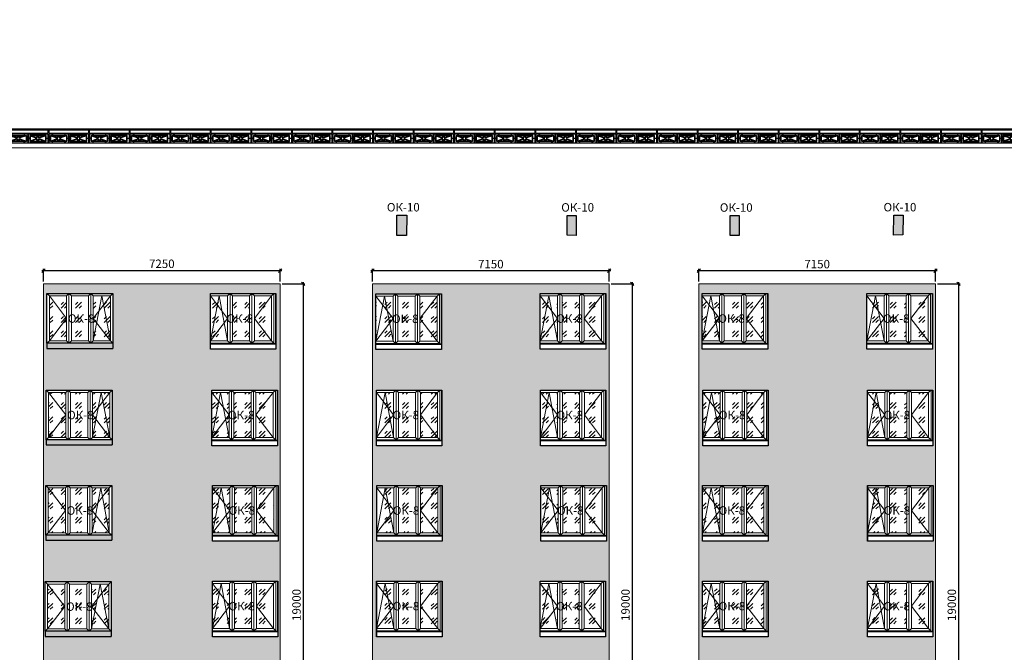
# Model space of a CAD drawing. Units: millimetres. Extents: x 2122 to 374643, y -263809 to 50831.
# Drawn here: x 79754 to 108880, y 32119 to 50831 of the extents above; entities that cross this region are included whole.
import ezdxf

# ---------------------------------------------------------------- set-up
doc = ezdxf.new("R2010")
doc.units = ezdxf.units.MM
doc.layers.add('CS_UNPLOTTED', color=254, linetype='Continuous', plot=False)
for name, color, linetype, lineweight in [('okna_dveri', 191, 'Continuous', 5), ('Контур здания', 184, 'Continuous', 30), ('Металл', 180, 'Continuous', 25), ('Окна двери', 161, 'Continuous', 13), ('Размеры', 7, 'Continuous', 15), ('Текст', 250, 'Continuous', 30), ('Штриховка', 75, 'Continuous', 0)]:
    doc.layers.add(name, color=color, linetype=linetype, lineweight=lineweight)
doc.layers.add('Колер 1 фасада', color=7, linetype='Continuous', lineweight=15, true_color=0x6a93b0)
doc.styles.add('GOST 2.304', font='CS_Gost2304.shx', dxfattribs={"width": 0.8, "oblique": 15})
doc.dimstyles.new('SPDS', dxfattribs={"dimscale": 50, "dimtxt": 2.5, "dimasz": 1, "dimexe": 0.5, "dimexo": 0.625, "dimtad": 1, "dimdec": 0, "dimrnd": 5, "dimtxsty": 'GOST 2.304', "dimblk": 'OBLIQUE', "dimcen": 2.5, "dimdle": 0.5, "dimadec": 0, "dimazin": 2, "dimtfac": 0.75, "dimtdec": 0, "dimtmove": 1, "dimatfit": 3, "dimfxl": 1, "dimtolj": 1, "dimarcsym": 1})
pattern_1 = [(45, (-905, -1400), (424.264, -4e-14), [250, -350]), (45, (-798.93, -1400), (424.264, -4e-14), [100, -500]), (45, (-905, -1293.93), (424.264, -4e-14), [100, -500])]
pattern_2 = [(45, (-1409.07, -1400), (424.264, -4e-14), [250, -350]), (45, (-1303, -1400), (424.264, -4e-14), [100, -500]), (45, (-1409.07, -1293.93), (424.264, -4e-14), [100, -500])]

# ---------------------------------------------------------------- blocks, each defined once
blk = doc.blocks.new('A$C1CF876E0')
at = {"layer": 'Штриховка', "ltscale": 50}
h = blk.add_hatch(dxfattribs=at)
h.set_pattern_fill('GOST_GLASS', color=256, scale=50, style=0)
h.set_pattern_definition(pattern_1)
h.paths.add_polyline_path([(-395, -735), (-395, -70), (-905, -70), (-905, -1400), (-395, -1400)])
h = blk.add_hatch(dxfattribs=at)
h.set_pattern_fill('GOST_GLASS', color=256, scale=50, style=0)
h.set_pattern_definition(pattern_1)
h.paths.add_polyline_path([(255, -70), (-255, -70), (-255, -1400), (255, -1400)])
h.paths.add_polyline_path([(-434, -924), (276, -924), (376, -553), (-334, -553)], flags=9)
h = blk.add_hatch(dxfattribs=at)
h.set_pattern_fill('GOST_GLASS', color=256, scale=50, style=0)
h.set_pattern_definition(pattern_1)
h.paths.add_polyline_path([(905, -70), (395, -70), (395, -1400), (905, -1400)])
at = {"layer": 'Окна двери', "ltscale": 50}
for p, q in [((-975, 0), (-905, -70)), ((-325, 0), (-395, -70)), ((-325, 0), (-325, -1470)), ((-325, 0), (-255, -70)), ((325, 0), (255, -70)), ((325, 0), (325, -1470)), ((325, 0), (395, -70)), ((905, -70), (975, 0)), ((-395, -70), (-395, -1400)), ((-255, -70), (-255, -1400)), ((255, -70), (255, -1400)), ((395, -70), (395, -1400)), ((-975, -1470), (-905, -1400)), ((-395, -1400), (-325, -1470)), ((-255, -1400), (-325, -1470)), ((255, -1400), (325, -1470)), ((395, -1400), (325, -1470)), ((905, -1400), (975, -1470))]:
    blk.add_line(p, q, dxfattribs=at)
blk.add_lwpolyline([(-975, 0), (975, 0), (975, -1470), (-975, -1470)], close=True, dxfattribs=at)
for points in [[(-395, -1400), (-905, -1400), (-905, -70), (-395, -70)], [(-255, -70), (255, -70)], [(395, -70), (905, -70), (905, -1400), (395, -1400)], [(255, -1400), (-255, -1400)]]:
    blk.add_lwpolyline(points, dxfattribs=at)
at = {"layer": 'Штриховка', "ltscale": 50}
for p, q in [((-905, -70), (-395, -735)), ((650, -70), (395, -1400)), ((395, -735), (905, -70)), ((650, -70), (905, -1400)), ((-395, -735), (-905, -1400)), ((395, -735), (905, -1400))]:
    blk.add_line(p, q, dxfattribs=at)
at = {"layer": 'Текст', "ltscale": 50, "insert": (-355, -613), "char_height": 250, "attachment_point": 1, "style": 'GOST 2.304'}
blk.add_mtext_dynamic_manual_height_columns('ОК-8', width=859.84, gutter_width=2500, heights=[0], dxfattribs=at)
blk = doc.blocks.new('A$C0FBE0203')
at = {"layer": 'Штриховка', "ltscale": 50}
h = blk.add_hatch(dxfattribs=at)
h.set_pattern_fill('GOST_GLASS', color=256, scale=50, style=0)
h.set_pattern_definition([(45, (-1936.47, -1397.5), (424.264, -4e-14), [250, -350]), (45, (-1830.4, -1397.5), (424.264, -4e-14), [100, -500]), (45, (-1936.47, -1291.42), (424.264, -4e-14), [100, -500])])
h.paths.add_polyline_path([(-1428, -1400), (-1428, -70), (-1936, -73), (-1936, -1390), (-1936, -1397)])
h = blk.add_hatch(dxfattribs=at)
h.set_pattern_fill('GOST_GLASS', color=256, scale=50, style=0)
h.set_pattern_definition(pattern_2)
h.paths.add_polyline_path([(-778, -70), (-1288, -70), (-1288, -1400), (-778, -1400)])
h.paths.add_polyline_path([(-1409, -924), (-699, -924), (-600, -553), (-1310, -553)], flags=9)
h = blk.add_hatch(dxfattribs=at)
h.set_pattern_fill('GOST_GLASS', color=256, scale=50, style=0)
h.set_pattern_definition(pattern_2)
h.paths.add_polyline_path([(-128, -70), (-638, -70), (-638, -735), (-638, -1400), (-128, -1400)])
at = {"layer": 'Контур здания', "ltscale": 100}
for p in [(-1936, 0, -2340), (0, -1498, 135338)]:
    blk.add_line(p, (0, 0, 135338), dxfattribs=at)
at = {"layer": 'Контур здания', "ltscale": 50}
blk.add_line((-1936, -1648, -2340), (-1936, 0, -2340), dxfattribs=at)
at = {"layer": 'Металл', "ltscale": 100}
blk.add_line((0, -1498, 135216), (-1936, -1498, 135216), dxfattribs=at)
at = {"layer": 'Металл', "ltscale": 100, "elevation": 135216}
blk.add_lwpolyline([(-58, -1470), (0, -1498), (0, -1648), (-1936, -1648)], dxfattribs=at)
at = {"layer": 'Окна двери', "ltscale": 50}
for p, q in [((-1358, 0), (-1428, -70)), ((-1358, 0), (-1358, -1470)), ((-1358, 0), (-1288, -70)), ((-708, 0), (-778, -70)), ((-708, 0), (-708, -1470)), ((-708, 0), (-638, -70)), ((-58, 0), (-128, -70)), ((-1428, -70), (-1428, -1400)), ((-1288, -70), (-1288, -1400)), ((-778, -70), (-778, -1400)), ((-638, -70), (-638, -1400)), ((-1428, -1400), (-1358, -1470)), ((-1288, -1400), (-1358, -1470)), ((-778, -1400), (-708, -1470)), ((-638, -1400), (-708, -1470)), ((-58, -1470), (-128, -1400))]:
    blk.add_line(p, q, dxfattribs=at)
for points in [[(-1936, -1470), (-58, -1470), (-58, 0), (-1936, 0)], [(-1428, -70), (-1938, -70), (-1938, -1400), (-1428, -1400)], [(-778, -70), (-1288, -70)], [(-638, -1400), (-128, -1400), (-128, -70), (-638, -70)], [(-1288, -1400), (-778, -1400)]]:
    blk.add_lwpolyline(points, dxfattribs=at)
at = {"layer": 'Штриховка', "ltscale": 50}
for p, q in [((-1683, -70), (-1938, -1400)), ((-1428, -735), (-1938, -70)), ((-1683, -70), (-1428, -1400)), ((-128, -70), (-638, -735)), ((-1428, -735), (-1938, -1400)), ((-638, -735), (-128, -1400))]:
    blk.add_line(p, q, dxfattribs=at)
at = {"layer": 'Текст', "ltscale": 50, "insert": (-678, -613), "char_height": 250, "attachment_point": 3, "style": 'GOST 2.304'}
blk.add_mtext_dynamic_manual_height_columns('ОК-8', width=859.84, gutter_width=2500, heights=[0], dxfattribs=at)
blk = doc.blocks.new('_Oblique')
at = {"color": 0, "linetype": 'ByBlock', "lineweight": -2}
blk.add_line((-0.5, -0.5), (0.5, 0.5), dxfattribs=at)
blk = doc.blocks.new('*D1427')
at = {"layer": 'DEFPOINTS', "color": 0, "ltscale": 25}
for p in [(87458, 43408), (80458, 43020, 136282), (87458, 43020, 136282)]:
    blk.add_point(p, dxfattribs=at)
at = {"layer": 'Размеры', "color": 0, "lineweight": -2, "ltscale": 25}
for p, q in [((80408, 43408), (87508, 43408)), ((80458, 43082), (80458, 43458)), ((87458, 43082), (87458, 43458))]:
    blk.add_line(p, q, dxfattribs=at)
at = {"layer": 'Размеры', "color": 0, "lineweight": -2, "ltscale": 25, "xscale": 100, "yscale": 100, "zscale": 100, "rotation": 180}
blk.add_blockref('_Oblique', (80458, 43408), dxfattribs=at)
at = {"layer": 'Размеры', "color": 0, "lineweight": -2, "ltscale": 25, "xscale": 100, "yscale": 100, "zscale": 100}
blk.add_blockref('_Oblique', (87458, 43408), dxfattribs=at)
at = {"layer": 'Размеры', "color": 0, "ltscale": 25, "insert": (83958, 43611), "char_height": 250, "attachment_point": 5, "style": 'GOST 2.304'}
blk.add_mtext('\\A1;7250', dxfattribs=at)
blk = doc.blocks.new('*D1428')
at = {"layer": 'DEFPOINTS', "color": 0, "ltscale": 100}
for p in [(87458, 43020, 136282), (87458, 24020, 136282), (88137, 24020)]:
    blk.add_point(p, dxfattribs=at)
at = {"layer": 'Размеры', "color": 0, "lineweight": -2, "ltscale": 100}
for p, q in [((87521, 43020), (88187, 43020)), ((88137, 43070), (88137, 23970)), ((87521, 24020), (88187, 24020))]:
    blk.add_line(p, q, dxfattribs=at)
at = {"layer": 'Размеры', "color": 0, "lineweight": -2, "ltscale": 100, "xscale": 100, "yscale": 100, "zscale": 100}
for p, rotation in [((88137, 43020), 90), ((88137, 24020), 270)]:
    blk.add_blockref('_Oblique', p, dxfattribs=dict(at, rotation=rotation))
at = {"layer": 'Размеры', "color": 0, "ltscale": 100, "insert": (87942, 33520), "char_height": 250, "attachment_point": 5, "rotation": 90, "style": 'GOST 2.304'}
blk.add_mtext('\\A1;19000', dxfattribs=at)
blk = doc.blocks.new('*D1429')
at = {"layer": 'DEFPOINTS', "color": 0, "ltscale": 25}
for p in [(97190, 43408), (90190, 43020, 136282), (97190, 43020, 136282)]:
    blk.add_point(p, dxfattribs=at)
at = {"layer": 'Размеры', "color": 0, "lineweight": -2, "ltscale": 25}
for p, q in [((90140, 43408), (97240, 43408)), ((90190, 43082), (90190, 43458)), ((97190, 43082), (97190, 43458))]:
    blk.add_line(p, q, dxfattribs=at)
at = {"layer": 'Размеры', "color": 0, "lineweight": -2, "ltscale": 25, "xscale": 100, "yscale": 100, "zscale": 100, "rotation": 180}
blk.add_blockref('_Oblique', (90190, 43408), dxfattribs=at)
at = {"layer": 'Размеры', "color": 0, "lineweight": -2, "ltscale": 25, "xscale": 100, "yscale": 100, "zscale": 100}
blk.add_blockref('_Oblique', (97190, 43408), dxfattribs=at)
at = {"layer": 'Размеры', "color": 0, "ltscale": 25, "insert": (93690, 43601), "char_height": 250, "attachment_point": 5, "style": 'GOST 2.304'}
blk.add_mtext('\\A1;7150', dxfattribs=at)
blk = doc.blocks.new('*D1430')
at = {"layer": 'DEFPOINTS', "color": 0, "ltscale": 100}
for p in [(97190, 43020, 136282), (97190, 24020, 136282), (97869, 24020)]:
    blk.add_point(p, dxfattribs=at)
at = {"layer": 'Размеры', "color": 0, "lineweight": -2, "ltscale": 100}
for p, q in [((97253, 43020), (97919, 43020)), ((97869, 43070), (97869, 23970)), ((97253, 24020), (97919, 24020))]:
    blk.add_line(p, q, dxfattribs=at)
at = {"layer": 'Размеры', "color": 0, "lineweight": -2, "ltscale": 100, "xscale": 100, "yscale": 100, "zscale": 100}
for p, rotation in [((97869, 43020), 90), ((97869, 24020), 270)]:
    blk.add_blockref('_Oblique', p, dxfattribs=dict(at, rotation=rotation))
at = {"layer": 'Размеры', "color": 0, "ltscale": 100, "insert": (97674, 33520), "char_height": 250, "attachment_point": 5, "rotation": 90, "style": 'GOST 2.304'}
blk.add_mtext('\\A1;19000', dxfattribs=at)
blk = doc.blocks.new('*D1431')
at = {"layer": 'DEFPOINTS', "color": 0, "ltscale": 25}
for p in [(106844, 43408), (99844, 43020, 136282), (106844, 43020, 136282)]:
    blk.add_point(p, dxfattribs=at)
at = {"layer": 'Размеры', "color": 0, "lineweight": -2, "ltscale": 25}
for p, q in [((99794, 43408), (106894, 43408)), ((99844, 43082), (99844, 43458)), ((106844, 43082), (106844, 43458))]:
    blk.add_line(p, q, dxfattribs=at)
at = {"layer": 'Размеры', "color": 0, "lineweight": -2, "ltscale": 25, "xscale": 100, "yscale": 100, "zscale": 100, "rotation": 180}
blk.add_blockref('_Oblique', (99844, 43408), dxfattribs=at)
at = {"layer": 'Размеры', "color": 0, "lineweight": -2, "ltscale": 25, "xscale": 100, "yscale": 100, "zscale": 100}
blk.add_blockref('_Oblique', (106844, 43408), dxfattribs=at)
at = {"layer": 'Размеры', "color": 0, "ltscale": 25, "insert": (103344, 43601), "char_height": 250, "attachment_point": 5, "style": 'GOST 2.304'}
blk.add_mtext('\\A1;7150', dxfattribs=at)
blk = doc.blocks.new('*D1432')
at = {"layer": 'DEFPOINTS', "color": 0, "ltscale": 100}
for p in [(106844, 43020, 136282), (106844, 24020, 136282), (107522, 24020)]:
    blk.add_point(p, dxfattribs=at)
at = {"layer": 'Размеры', "color": 0, "lineweight": -2, "ltscale": 100}
for p, q in [((106906, 43020), (107572, 43020)), ((107522, 43070), (107522, 23970)), ((106906, 24020), (107572, 24020))]:
    blk.add_line(p, q, dxfattribs=at)
at = {"layer": 'Размеры', "color": 0, "lineweight": -2, "ltscale": 100, "xscale": 100, "yscale": 100, "zscale": 100}
for p, rotation in [((107522, 43020), 90), ((107522, 24020), 270)]:
    blk.add_blockref('_Oblique', p, dxfattribs=dict(at, rotation=rotation))
at = {"layer": 'Размеры', "color": 0, "ltscale": 100, "insert": (107327, 33520), "char_height": 250, "attachment_point": 5, "rotation": 90, "style": 'GOST 2.304'}
blk.add_mtext('\\A1;19000', dxfattribs=at)
blk = doc.blocks.new('A$C25910EC4')
for p, q in [((-1115, -57), (-936, -121)), ((-936, -149), (-1115, -213)), ((-1091, -55), (-932, -112)), ((-932, -158), (-1091, -215)), ((-674, -55), (-833, -112)), ((-833, -158), (-674, -215)), ((-650, -57), (-829, -121)), ((-829, -149), (-650, -213)), ((-595, 0), (-595, -270)), ((-585, 0), (-585, -270)), ((-530, -57), (-351, -121)), ((-351, -149), (-530, -213)), ((-506, -55), (-347, -112)), ((-347, -158), (-506, -215)), ((-89, -55), (-248, -112)), ((-248, -158), (-89, -215)), ((-65, -57), (-244, -121)), ((-244, -149), (-65, -213))]:
    blk.add_line(p, q)
for points in [[(-1125, -129), (-1180, -129), (-1180, -140), (-1125, -140)], [(-1125, -45), (-640, -45), (-640, -225), (-1125, -225)], [(-1115, -55), (-650, -55), (-650, -215), (-1115, -215)], [(-1065, 0), (-1065, -45), (-1075, -45), (-1075, 0)], [(-1065, -270), (-1065, -225), (-1075, -225), (-1075, -270)], [(-700, 0), (-700, -45), (-690, -45), (-690, 0)], [(-700, -270), (-700, -225), (-690, -225), (-690, -270)], [(-640, -129), (-595, -129), (-595, -140), (-640, -140)], [(-540, -129), (-585, -129), (-585, -140), (-540, -140)], [(-55, -45), (-540, -45), (-540, -225), (-55, -225)], [(-65, -55), (-530, -55), (-530, -215), (-65, -215)], [(-480, 0), (-480, -45), (-490, -45), (-490, 0)], [(-480, -270), (-480, -225), (-490, -225), (-490, -270)], [(-115, 0), (-115, -45), (-105, -45), (-105, 0)], [(-115, -270), (-115, -225), (-105, -225), (-105, -270)], [(-55, -129), (0, -130), (0, -140), (-55, -140)]]:
    blk.add_lwpolyline(points, close=True)
for centre, radius in [((-882, -135), 55), ((-882, -135), 45), ((-297, -135), 55), ((-297, -135), 45)]:
    blk.add_circle(centre, radius)

msp = doc.modelspace()

# ---------------------------------------------------------------- hatches: boundary and pattern name
at = {"layer": 'Колер 1 фасада', "ltscale": 50}
h = msp.add_hatch(dxfattribs=at)
h.set_pattern_fill('DOTS', color=256, scale=50, style=0)
h.set_pattern_definition([(0, (80458.22, 24019.84), (39.6875, 79.375), [0, -79.375])])
h.paths.add_polyline_path([(87458.2, 43019.8), (80458.2, 43019.8), (80458.2, 24019.8), (87458.2, 24019.8)])
h.paths.add_polyline_path([(85456.1, 34221.6), (87392.5, 34221.6), (87392.5, 32573.3), (85456.1, 32573.3)], flags=16)
h.paths.add_polyline_path([(82456.9, 32739.1), (80506.9, 32739.1), (80506.9, 34209.1), (82456.9, 34209.1)], flags=16)
h.paths.add_polyline_path([(85478.5, 31372.8), (87415, 31372.8), (87415, 29724.5), (85478.5, 29724.5)], flags=16)
h.paths.add_polyline_path([(85459.3, 35403.1), (85459.3, 37051.4), (87395.8, 37051.4), (87395.8, 35403.1)], flags=16)
h.paths.add_polyline_path([(82455.6, 31372.8), (82455.6, 29902.8), (80505.6, 29902.8), (80505.6, 31372.8)], flags=16)
h.paths.add_polyline_path([(82475.1, 35581.4), (80525.1, 35581.4), (80525.1, 37051.4), (82475.1, 37051.4)], flags=16)
h.paths.add_polyline_path([(85477.1, 28587.3), (87413.6, 28587.3), (87413.6, 26939.1), (85477.1, 26939.1)], flags=16)
h.paths.add_polyline_path([(82446.2, 28587.3), (82446.2, 27117.3), (80496.2, 27117.3), (80496.2, 28587.3)], flags=16)
h.paths.add_polyline_path([(85439.8, 38226.5), (85439.8, 39874.8), (87376.2, 39874.8), (87376.2, 38226.5)], flags=16)
h.paths.add_polyline_path([(82488, 38404.8), (80538, 38404.8), (80538, 39874.8), (82488, 39874.8)], flags=16)
h.paths.add_polyline_path([(85472.5, 25782.6), (87409, 25782.6), (87409, 24134.4), (85472.5, 24134.4)], flags=16)
h.paths.add_polyline_path([(82442.6, 25804.2), (82442.6, 24334.2), (80492.6, 24334.2), (80492.6, 25804.2)], flags=16)
h.paths.add_polyline_path([(85397.1, 41081.6), (85397.1, 42729.8), (87333.6, 42729.8), (87333.6, 41081.6)], flags=16)
h.paths.add_polyline_path([(82511.6, 41259.8), (80561.6, 41259.8), (80561.6, 42729.8), (82511.6, 42729.8)], flags=16)
h = msp.add_hatch(dxfattribs=at)
h.set_pattern_fill('DOTS', color=256, scale=50, style=0)
h.set_pattern_definition([(0, (90190.21, 24019.84), (39.6875, 79.375), [0, -79.375])])
h.paths.add_polyline_path([(97190.2, 43019.8), (90190.2, 43019.8), (90190.2, 24019.8), (97190.2, 24019.8)])
h.paths.add_polyline_path([(95174.2, 37051.4), (97110.7, 37051.4), (97110.7, 35403.1), (95174.2, 35403.1)], flags=16)
h.paths.add_polyline_path([(92252.3, 37051.4), (92252.3, 35403.1), (90315.9, 35403.1), (90315.9, 37051.4)], flags=16)
h.paths.add_polyline_path([(95158.5, 38226.5), (95158.5, 39874.8), (97094.9, 39874.8), (97094.9, 38226.5)], flags=16)
h.paths.add_polyline_path([(92243.8, 38226.5), (90307.3, 38226.5), (90307.3, 39874.8), (92243.8, 39874.8)], flags=16)
h.paths.add_polyline_path([(95149.9, 34221.6), (97086.3, 34221.6), (97086.3, 32573.3), (95149.9, 32573.3)], flags=16)
h.paths.add_polyline_path([(92250.2, 34221.6), (92250.2, 32573.3), (90313.7, 32573.3), (90313.7, 34221.6)], flags=16)
h.paths.add_polyline_path([(95154.1, 41081.6), (95154.1, 42729.8), (97090.6, 42729.8), (97090.6, 41081.6)], flags=16)
h.paths.add_polyline_path([(92229.4, 41075.2), (90292.9, 41075.2), (90292.9, 42723.5), (92229.4, 42723.5)], flags=16)
h.paths.add_polyline_path([(95149, 31372.8), (97085.5, 31372.8), (97085.5, 29724.5), (95149, 29724.5)], flags=16)
h.paths.add_polyline_path([(92234.4, 31372.8), (92234.4, 29724.5), (90298, 29724.5), (90298, 31372.8)], flags=16)
h.paths.add_polyline_path([(95187.8, 28587.3), (97124.3, 28587.3), (97124.3, 26939.1), (95187.8, 26939.1)], flags=16)
h.paths.add_polyline_path([(92247.3, 28585.9), (92247.3, 26937.6), (90310.8, 26937.6), (90310.8, 28585.9)], flags=16)
h.paths.add_polyline_path([(95165.8, 25790), (97102.3, 25790), (97102.3, 24141.8), (95165.8, 24141.8)], flags=16)
h.paths.add_polyline_path([(92237.9, 25784.7), (92237.9, 24136.4), (90301.4, 24136.4), (90301.4, 25784.7)], flags=16)
h = msp.add_hatch(dxfattribs=at)
h.set_pattern_fill('DOTS', color=256, scale=50, style=0)
h.set_pattern_definition([(0, (99843.596, 24019.84), (39.6875, 79.375), [0, -79.375])])
h.paths.add_polyline_path([(106843.6, 43019.8), (99843.6, 43019.8), (99843.6, 24019.8), (106843.6, 24019.8)])
h.paths.add_polyline_path([(101892.8, 32573.3), (99956.3, 32573.3), (99956.3, 34221.6), (101892.8, 34221.6)], flags=16)
h.paths.add_polyline_path([(104832, 34221.6), (106768.4, 34221.6), (106768.4, 32573.3), (104832, 32573.3)], flags=16)
h.paths.add_polyline_path([(101890.9, 35403.1), (99954.4, 35403.1), (99954.4, 37051.4), (101890.9, 37051.4)], flags=16)
h.paths.add_polyline_path([(104837.9, 35403.1), (104837.9, 37051.4), (106774.4, 37051.4), (106774.4, 35403.1)], flags=16)
h.paths.add_polyline_path([(101918.9, 31372.8), (101918.9, 29724.5), (99982.4, 29724.5), (99982.4, 31372.8)], flags=16)
h.paths.add_polyline_path([(104819.1, 31372.8), (106755.6, 31372.8), (106755.6, 29724.5), (104819.1, 29724.5)], flags=16)
h.paths.add_polyline_path([(101899.1, 38226.5), (99962.7, 38226.5), (99962.7, 39874.8), (101899.1, 39874.8)], flags=16)
h.paths.add_polyline_path([(104833.9, 38226.5), (104833.9, 39874.8), (106770.3, 39874.8), (106770.3, 38226.5)], flags=16)
h.paths.add_polyline_path([(101920.2, 28587.3), (101920.2, 26939.1), (99983.7, 26939.1), (99983.7, 28587.3)], flags=16)
h.paths.add_polyline_path([(104830.3, 28586.8), (106766.8, 28586.8), (106766.8, 26938.5), (104830.3, 26938.5)], flags=16)
h.paths.add_polyline_path([(101882.8, 41081.6), (99946.3, 41081.6), (99946.3, 42729.8), (101882.8, 42729.8)], flags=16)
h.paths.add_polyline_path([(104817.7, 41081.6), (104817.7, 42729.8), (106754.2, 42729.8), (106754.2, 41081.6)], flags=16)
h.paths.add_polyline_path([(101913.6, 25781.1), (101913.6, 24132.9), (99977.1, 24132.9), (99977.1, 25781.1)], flags=16)
h.paths.add_polyline_path([(104830.3, 25776.9), (106772.6, 25776.9), (106766.8, 24128.7), (104830.3, 24128.7)], flags=16)
at = {"layer": 'Штриховка', "ltscale": 25}
for points in [[(91203.2, 45044.4), (90912, 45046.6), (90912.2, 44451.9), (91194.2, 44451.7)], [(96215.5, 45040.9), (95951.4, 45040.4), (95951.9, 44453.9), (96218.1, 44447.6)], [(101040.4, 45038.2), (100771.5, 45036.7), (100770.7, 44448.6), (101039.5, 44448.2)], [(105887, 45046.1), (105610.8, 45048.9), (105604.8, 44460.5), (105881, 44463.7)]]:
    msp.add_hatch(color=256, dxfattribs=at).paths.add_polyline_path(points)

# ---------------------------------------------------------------- linework, layer by layer
at = {"layer": 'CS_UNPLOTTED', "ltscale": 50}
for points, elevation in [([(80561.6, 42729.8), (82511.6, 42729.8), (82511.6, 41259.8), (80561.6, 41259.8)], 142883.5), ([(85397.1, 42729.8), (87333.6, 42729.8), (87333.6, 41081.6), (85397.1, 41081.6)], 144578.5), ([(90292.9, 42723.5), (92229.4, 42723.5), (92229.4, 41075.2), (90292.9, 41075.2)], 143297.6), ([(95154.1, 42729.8), (97090.6, 42729.8), (97090.6, 41081.6), (95154.1, 41081.6)], 142002.3), ([(99946.3, 42729.8), (101882.8, 42729.8), (101882.8, 41081.6), (99946.3, 41081.6)], 140713.7), ([(104817.7, 42729.8), (106754.2, 42729.8), (106754.2, 41081.6), (104817.7, 41081.6)], 139412.3), ([(80538, 39874.8), (82488, 39874.8), (82488, 38404.8), (80538, 38404.8)], 145228.6), ([(85439.8, 39874.8), (87376.2, 39874.8), (87376.2, 38226.5), (85439.8, 38226.5)], 144607.7), ([(90307.3, 39874.8), (92243.8, 39874.8), (92243.8, 38226.5), (90307.3, 38226.5)], 143308), ([(95158.5, 39874.8), (97094.9, 39874.8), (97094.9, 38226.5), (95158.5, 38226.5)], 142023.2), ([(99962.7, 39874.8), (101899.1, 39874.8), (101899.1, 38226.5), (99962.7, 38226.5)], 140744.1), ([(104833.9, 39874.8), (106770.3, 39874.8), (106770.3, 38226.5), (104833.9, 38226.5)], 139441.5), ([(80525.1, 37051.4), (82475.1, 37051.4), (82475.1, 35581.4), (80525.1, 35581.4)], 145249.2), ([(85459.3, 37051.4), (87395.8, 37051.4), (87395.8, 35403.1), (85459.3, 35403.1)], 144655.5), ([(90315.9, 37051.4), (92252.3, 37051.4), (92252.3, 35403.1), (90315.9, 35403.1)], 143331), ([(95174.2, 37051.4), (97110.7, 37051.4), (97110.7, 35403.1), (95174.2, 35403.1)], 145250.7), ([(99954.4, 37051.4), (101890.9, 37051.4), (101890.9, 35403.1), (99954.4, 35403.1)], 140742.2), ([(104837.9, 37051.4), (106774.4, 37051.4), (106774.4, 35403.1), (104837.9, 35403.1)], 139440.5), ([(80506.9, 34209.1), (82456.9, 34209.1), (82456.9, 32739.1), (80506.9, 32739.1)], 145240.4), ([(85456.1, 34221.6), (87392.5, 34221.6), (87392.5, 32573.3), (85456.1, 32573.3)], 144629.9), ([(90313.7, 34221.6), (92250.2, 34221.6), (92250.2, 32573.3), (90313.7, 32573.3)], 143325.9), ([(95149.9, 34221.6), (97086.3, 34221.6), (97086.3, 32573.3), (95149.9, 32573.3)], 142032.4), ([(99956.3, 34221.6), (101892.8, 34221.6), (101892.8, 32573.3), (99956.3, 32573.3)], 140743.8), ([(104832, 34221.6), (106768.4, 34221.6), (106768.4, 32573.3), (104832, 32573.3)], 139449)]:
    msp.add_lwpolyline(points, close=True, dxfattribs=dict(at, elevation=elevation))
at = {"layer": 'Колер 1 фасада', "ltscale": 100}
for points, elevation in [([(80458.2, 43019.8), (87458.2, 43019.8), (87458.2, 24019.8), (80458.2, 24019.8)], 137028.7), ([(90190.2, 43019.8), (97190.2, 43019.8), (97190.2, 24019.8), (90190.2, 24019.8)], 136282.2), ([(99843.6, 43019.8), (106843.6, 43019.8), (106843.6, 24019.8), (99843.6, 24019.8)], 136282.2)]:
    msp.add_lwpolyline(points, close=True, dxfattribs=dict(at, elevation=elevation))
at = {"layer": 'Контур здания', "ltscale": 100}
for points, elevation in [([(90912, 45046.6), (91203.2, 45044.4), (91194.2, 44451.7), (90912.2, 44451.9), (90912, 45046.6)], 143344.8), ([(95951.4, 45040.4), (96215.5, 45040.9), (96218.1, 44447.6), (95951.9, 44453.9), (95951.4, 45040.4)], 142004.9), ([(100771.5, 45036.7), (101040.4, 45038.2), (101039.5, 44448.2), (100770.7, 44448.6), (100771.5, 45036.7)], 140727.1), ([(105610.8, 45048.9), (105887, 45046.1), (105881, 44463.7), (105604.8, 44460.5), (105610.8, 45048.9)], 139431.3)]:
    msp.add_lwpolyline(points, dxfattribs=dict(at, elevation=elevation))
at = {"layer": 'Контур здания', "ltscale": 50}
for points, elevation in [([(80561.6, 41259.8), (80561.6, 42729.8), (82511.6, 42729.8), (82511.6, 41259.8)], 142883.5), ([(80538, 38404.8), (80538, 39874.8), (82488, 39874.8), (82488, 38404.8)], 145228.6), ([(80525.1, 35581.4), (80525.1, 37051.4), (82475.1, 37051.4), (82475.1, 35581.4)], 145249.2), ([(80506.9, 32739.1), (80506.9, 34209.1), (82456.9, 34209.1), (82456.9, 32739.1)], 145240.4)]:
    msp.add_lwpolyline(points, dxfattribs=dict(at, elevation=elevation))
at = {"layer": 'Металл', "ltscale": 1e-05}
for p, q in [((119011.1, 47591.3, 144853.7), (78191.1, 47591.3, 144853.7)), ((79411.1, 47571.3, 144853.7), (80591.1, 47571.3, 144853.7)), ((80591.1, 47571.3, 144853.7), (80591.1, 47473.7, 144853.7)), ((80611.1, 47571.3, 144853.7), (80611.1, 47473.7, 144853.7)), ((80611.1, 47571.3, 144853.7), (81791.1, 47571.3, 144853.7)), ((81791.1, 47571.3, 144853.7), (81791.1, 47473.7, 144853.7)), ((81811.1, 47571.3, 144853.7), (81811.1, 47473.7, 144853.7)), ((81811.1, 47571.3, 144853.7), (82991.1, 47571.3, 144853.7)), ((82991.1, 47571.3, 144853.7), (82991.1, 47473.7, 144853.7)), ((83011.1, 47571.3, 144853.7), (83011.1, 47473.7, 144853.7)), ((83011.1, 47571.3, 144853.7), (84191.1, 47571.3, 144853.7)), ((84191.1, 47571.3, 144853.7), (84191.1, 47473.7, 144853.7)), ((84211.1, 47571.3, 144853.7), (84211.1, 47473.7, 144853.7)), ((84211.1, 47571.3, 144853.7), (85391.1, 47571.3, 144853.7)), ((85391.1, 47571.3, 144853.7), (85391.1, 47473.7, 144853.7)), ((85411.1, 47571.3, 144853.7), (85411.1, 47473.7, 144853.7)), ((85411.1, 47571.3, 144853.7), (86591.1, 47571.3, 144853.7)), ((86591.1, 47571.3, 144853.7), (86591.1, 47473.7, 144853.7)), ((86611.1, 47571.3, 144853.7), (86611.1, 47473.7, 144853.7)), ((86611.1, 47571.3, 144853.7), (87791.1, 47571.3, 144853.7)), ((87791.1, 47571.3, 144853.7), (87791.1, 47473.7, 144853.7)), ((87811.1, 47571.3, 144853.7), (87811.1, 47473.7, 144853.7)), ((87811.1, 47571.3, 144853.7), (88991.1, 47571.3, 144853.7)), ((88991.1, 47571.3, 144853.7), (88991.1, 47473.7, 144853.7)), ((89011.1, 47571.3, 144853.7), (89011.1, 47473.7, 144853.7)), ((89011.1, 47571.3, 144853.7), (90191.1, 47571.3, 144853.7)), ((90191.1, 47571.3, 144853.7), (90191.1, 47473.7, 144853.7)), ((90211.1, 47571.3, 144853.7), (90211.1, 47473.7, 144853.7)), ((90211.1, 47571.3, 144853.7), (91391.1, 47571.3, 144853.7)), ((91391.1, 47571.3, 144853.7), (91391.1, 47473.7, 144853.7)), ((91411.1, 47571.3, 144853.7), (91411.1, 47473.7, 144853.7)), ((91411.1, 47571.3, 144853.7), (92591.1, 47571.3, 144853.7)), ((92591.1, 47571.3, 144853.7), (92591.1, 47473.7, 144853.7)), ((92611.1, 47571.3, 144853.7), (92611.1, 47473.7, 144853.7)), ((92611.1, 47571.3, 144853.7), (93791.1, 47571.2, 144853.7)), ((93791.1, 47571.2, 144853.7), (93791.1, 47473.7, 144853.7)), ((93811.1, 47571.3, 144853.7), (93811.1, 47473.7, 144853.7)), ((93811.1, 47571.3, 144853.7), (94991.1, 47571.2, 144853.7)), ((94991.1, 47571.2, 144853.7), (94991.1, 47473.7, 144853.7)), ((95011.1, 47571.3, 144853.7), (95011.1, 47473.7, 144853.7)), ((95011.1, 47571.3, 144853.7), (96191.1, 47571.2, 144853.7)), ((96191.1, 47571.2, 144853.7), (96191.1, 47473.7, 144853.7)), ((96211.1, 47571.2, 144853.7), (96211.1, 47473.7, 144853.7)), ((96211.1, 47571.2, 144853.7), (97391.1, 47571.2, 144853.7)), ((97391.1, 47571.2, 144853.7), (97391.1, 47473.7, 144853.7)), ((97411.1, 47571.2, 144853.7), (97411.1, 47473.7, 144853.7)), ((97411.1, 47571.2, 144853.7), (98591.1, 47571.2, 144853.7)), ((98591.1, 47571.2, 144853.7), (98591.1, 47473.7, 144853.7)), ((98611.1, 47571.2, 144853.7), (98611.1, 47473.7, 144853.7)), ((98611.1, 47571.2, 144853.7), (99791.1, 47571.2, 144853.7)), ((99791.1, 47571.2, 144853.7), (99791.1, 47473.7, 144853.7)), ((99811.1, 47571.2, 144853.7), (99811.1, 47473.7, 144853.7)), ((99811.1, 47571.2, 144853.7), (100991.1, 47571.2, 144853.7)), ((100991.1, 47571.2, 144853.7), (100991.1, 47473.7, 144853.7)), ((101011.1, 47571.2, 144853.7), (101011.1, 47473.7, 144853.7)), ((101011.1, 47571.2, 144853.7), (102191.1, 47571.2, 144853.7)), ((102191.1, 47571.2, 144853.7), (102191.1, 47473.7, 144853.7)), ((102211.1, 47571.2, 144853.7), (102211.1, 47473.7, 144853.7)), ((102211.1, 47571.2, 144853.7), (103391.1, 47571.2, 144853.7)), ((103391.1, 47571.2, 144853.7), (103391.1, 47473.7, 144853.7)), ((103411.1, 47571.2, 144853.7), (103411.1, 47473.7, 144853.7)), ((103411.1, 47571.2, 144853.7), (104591.1, 47571.2, 144853.7)), ((104591.1, 47571.2, 144853.7), (104591.1, 47473.7, 144853.7)), ((104611.1, 47571.2, 144853.7), (104611.1, 47473.7, 144853.7)), ((104611.1, 47571.2, 144853.7), (105791.1, 47571.2, 144853.7)), ((105791.1, 47571.2, 144853.7), (105791.1, 47473.7, 144853.7)), ((105811.1, 47571.2, 144853.7), (105811.1, 47473.7, 144853.7)), ((105811.1, 47571.2, 144853.7), (106991.1, 47571.2, 144853.7)), ((106991.1, 47571.2, 144853.7), (106991.1, 47473.7, 144853.7)), ((107011.1, 47571.2, 144853.7), (107011.1, 47473.7, 144853.7)), ((107011.1, 47571.2, 144853.7), (108191.1, 47571.2, 144853.7)), ((108191.1, 47571.2, 144853.7), (108191.1, 47473.7, 144853.7)), ((108211.1, 47571.2, 144853.7), (108211.1, 47473.7, 144853.7)), ((108211.1, 47571.2, 144853.7), (109391.1, 47571.2, 144853.7)), ((79411.1, 47473.7, 144853.7), (80591.1, 47473.7, 144853.7)), ((79411.1, 47453.7, 144853.7), (80591.1, 47453.7, 144853.7)), ((80591.1, 47453.7, 144853.7), (80591.1, 47183.7, 144853.7)), ((80611.1, 47473.7, 144853.7), (81791.1, 47473.7, 144853.7)), ((80611.1, 47453.7, 144853.7), (81791.1, 47453.7, 144853.7)), ((80611.1, 47453.7, 144853.7), (80611.1, 47183.7, 144853.7)), ((81791.1, 47453.7, 144853.7), (81791.1, 47183.7, 144853.7)), ((81811.1, 47473.7, 144853.7), (82991.1, 47473.7, 144853.7)), ((81811.1, 47453.7, 144853.7), (82991.1, 47453.7, 144853.7)), ((81811.1, 47453.7, 144853.7), (81811.1, 47183.7, 144853.7)), ((82991.1, 47453.7, 144853.7), (82991.1, 47183.7, 144853.7)), ((83011.1, 47473.7, 144853.7), (84191.1, 47473.7, 144853.7)), ((83011.1, 47453.7, 144853.7), (84191.1, 47453.7, 144853.7)), ((83011.1, 47453.7, 144853.7), (83011.1, 47183.7, 144853.7)), ((84191.1, 47453.7, 144853.7), (84191.1, 47183.7, 144853.7)), ((84211.1, 47473.7, 144853.7), (85391.1, 47473.7, 144853.7)), ((84211.1, 47453.7, 144853.7), (85391.1, 47453.7, 144853.7)), ((84211.1, 47453.7, 144853.7), (84211.1, 47183.7, 144853.7)), ((85391.1, 47453.7, 144853.7), (85391.1, 47183.7, 144853.7)), ((85411.1, 47473.7, 144853.7), (86591.1, 47473.7, 144853.7)), ((85411.1, 47453.7, 144853.7), (86591.1, 47453.7, 144853.7)), ((85411.1, 47453.7, 144853.7), (85411.1, 47183.7, 144853.7)), ((86591.1, 47453.7, 144853.7), (86591.1, 47183.7, 144853.7)), ((86611.1, 47473.7, 144853.7), (87791.1, 47473.7, 144853.7)), ((86611.1, 47453.7, 144853.7), (87791.1, 47453.7, 144853.7)), ((86611.1, 47453.7, 144853.7), (86611.1, 47183.7, 144853.7)), ((87791.1, 47453.7, 144853.7), (87791.1, 47183.7, 144853.7)), ((87811.1, 47473.7, 144853.7), (88991.1, 47473.7, 144853.7)), ((87811.1, 47453.7, 144853.7), (88991.1, 47453.7, 144853.7)), ((87811.1, 47453.7, 144853.7), (87811.1, 47183.7, 144853.7)), ((88991.1, 47453.7, 144853.7), (88991.1, 47183.7, 144853.7)), ((89011.1, 47473.7, 144853.7), (90191.1, 47473.7, 144853.7)), ((89011.1, 47453.7, 144853.7), (90191.1, 47453.7, 144853.7)), ((89011.1, 47453.7, 144853.7), (89011.1, 47183.7, 144853.7)), ((90191.1, 47453.7, 144853.7), (90191.1, 47183.7, 144853.7)), ((90211.1, 47473.7, 144853.7), (91391.1, 47473.7, 144853.7)), ((90211.1, 47453.7, 144853.7), (91391.1, 47453.7, 144853.7)), ((90211.1, 47453.7, 144853.7), (90211.1, 47183.7, 144853.7)), ((91391.1, 47453.7, 144853.7), (91391.1, 47183.7, 144853.7)), ((91411.1, 47473.7, 144853.7), (92591.1, 47473.7, 144853.7)), ((91411.1, 47453.7, 144853.7), (92591.1, 47453.7, 144853.7)), ((91411.1, 47453.7, 144853.7), (91411.1, 47183.7, 144853.7)), ((92591.1, 47453.7, 144853.7), (92591.1, 47183.7, 144853.7)), ((92611.1, 47473.7, 144853.7), (93791.1, 47473.7, 144853.7)), ((92611.1, 47453.7, 144853.7), (93791.1, 47453.7, 144853.7)), ((92611.1, 47453.7, 144853.7), (92611.1, 47183.7, 144853.7)), ((93791.1, 47453.7, 144853.7), (93791.1, 47183.7, 144853.7)), ((93811.1, 47473.7, 144853.7), (94991.1, 47473.7, 144853.7)), ((93811.1, 47453.7, 144853.7), (94991.1, 47453.7, 144853.7)), ((93811.1, 47453.7, 144853.7), (93811.1, 47183.7, 144853.7)), ((94991.1, 47453.7, 144853.7), (94991.1, 47183.7, 144853.7)), ((95011.1, 47473.7, 144853.7), (96191.1, 47473.7, 144853.7)), ((95011.1, 47453.7, 144853.7), (96191.1, 47453.7, 144853.7)), ((95011.1, 47453.7, 144853.7), (95011.1, 47183.7, 144853.7)), ((96191.1, 47453.7, 144853.7), (96191.1, 47183.7, 144853.7)), ((96211.1, 47473.7, 144853.7), (97391.1, 47473.7, 144853.7)), ((96211.1, 47453.7, 144853.7), (97391.1, 47453.7, 144853.7)), ((96211.1, 47453.7, 144853.7), (96211.1, 47183.7, 144853.7)), ((97391.1, 47453.7, 144853.7), (97391.1, 47183.7, 144853.7)), ((97411.1, 47473.7, 144853.7), (98591.1, 47473.7, 144853.7)), ((97411.1, 47453.7, 144853.7), (98591.1, 47453.7, 144853.7)), ((97411.1, 47453.7, 144853.7), (97411.1, 47183.7, 144853.7)), ((98591.1, 47453.7, 144853.7), (98591.1, 47183.7, 144853.7)), ((98611.1, 47473.7, 144853.7), (99791.1, 47473.7, 144853.7)), ((98611.1, 47453.7, 144853.7), (99791.1, 47453.7, 144853.7)), ((98611.1, 47453.7, 144853.7), (98611.1, 47183.7, 144853.7)), ((99791.1, 47453.7, 144853.7), (99791.1, 47183.7, 144853.7)), ((99811.1, 47473.7, 144853.7), (100991.1, 47473.7, 144853.7)), ((99811.1, 47453.7, 144853.7), (100991.1, 47453.7, 144853.7)), ((99811.1, 47453.7, 144853.7), (99811.1, 47183.7, 144853.7)), ((100991.1, 47453.7, 144853.7), (100991.1, 47183.7, 144853.7)), ((101011.1, 47473.7, 144853.7), (102191.1, 47473.7, 144853.7)), ((101011.1, 47453.7, 144853.7), (102191.1, 47453.7, 144853.7)), ((101011.1, 47453.7, 144853.7), (101011.1, 47183.7, 144853.7)), ((102191.1, 47453.7, 144853.7), (102191.1, 47183.7, 144853.7)), ((102211.1, 47473.7, 144853.7), (103391.1, 47473.7, 144853.7)), ((102211.1, 47453.7, 144853.7), (103391.1, 47453.7, 144853.7)), ((102211.1, 47453.7, 144853.7), (102211.1, 47183.7, 144853.7)), ((103391.1, 47453.7, 144853.7), (103391.1, 47183.7, 144853.7)), ((103411.1, 47473.7, 144853.7), (104591.1, 47473.7, 144853.7)), ((103411.1, 47453.7, 144853.7), (104591.1, 47453.7, 144853.7)), ((103411.1, 47453.7, 144853.7), (103411.1, 47183.7, 144853.7)), ((104591.1, 47453.7, 144853.7), (104591.1, 47183.7, 144853.7)), ((104611.1, 47473.7, 144853.7), (105791.1, 47473.7, 144853.7)), ((104611.1, 47453.7, 144853.7), (105791.1, 47453.7, 144853.7)), ((104611.1, 47453.7, 144853.7), (104611.1, 47183.7, 144853.7)), ((105791.1, 47453.7, 144853.7), (105791.1, 47183.7, 144853.7)), ((105811.1, 47473.7, 144853.7), (106991.1, 47473.7, 144853.7)), ((105811.1, 47453.7, 144853.7), (106991.1, 47453.7, 144853.7)), ((105811.1, 47453.7, 144853.7), (105811.1, 47183.7, 144853.7)), ((106991.1, 47453.7, 144853.7), (106991.1, 47183.7, 144853.7)), ((107011.1, 47473.7, 144853.7), (108191.1, 47473.7, 144853.7)), ((107011.1, 47453.7, 144853.7), (108191.1, 47453.7, 144853.7)), ((107011.1, 47453.7, 144853.7), (107011.1, 47183.7, 144853.7)), ((108191.1, 47453.7, 144853.7), (108191.1, 47183.7, 144853.7)), ((108211.1, 47473.7, 144853.7), (109391.1, 47473.7, 144853.7)), ((108211.1, 47453.7, 144853.7), (109391.1, 47453.7, 144853.7)), ((108211.1, 47453.7, 144853.7), (108211.1, 47183.7, 144853.7)), ((79411.1, 47183.7, 144853.7), (80591.1, 47183.7, 144853.7)), ((80611.1, 47183.7, 144853.7), (81791.1, 47183.7, 144853.7)), ((81811.1, 47183.7, 144853.7), (82991.1, 47183.7, 144853.7)), ((83011.1, 47183.7, 144853.7), (84191.1, 47183.7, 144853.7)), ((84211.1, 47183.7, 144853.7), (85391.1, 47183.7, 144853.7)), ((85411.1, 47183.7, 144853.7), (86591.1, 47183.7, 144853.7)), ((86611.1, 47183.7, 144853.7), (87791.1, 47183.7, 144853.7)), ((87811.1, 47183.7, 144853.7), (88991.1, 47183.7, 144853.7)), ((89011.1, 47183.7, 144853.7), (90191.1, 47183.7, 144853.7)), ((90211.1, 47183.7, 144853.7), (91391.1, 47183.7, 144853.7)), ((91411.1, 47183.7, 144853.7), (92591.1, 47183.7, 144853.7)), ((92611.1, 47183.7, 144853.7), (93791.1, 47183.7, 144853.7)), ((93811.1, 47183.7, 144853.7), (94991.1, 47183.7, 144853.7)), ((95011.1, 47183.7, 144853.7), (96191.1, 47183.7, 144853.7)), ((96211.1, 47183.7, 144853.7), (97391.1, 47183.7, 144853.7)), ((97411.1, 47183.7, 144853.7), (98591.1, 47183.7, 144853.7)), ((98611.1, 47183.7, 144853.7), (99791.1, 47183.7, 144853.7)), ((99811.1, 47183.7, 144853.7), (100991.1, 47183.7, 144853.7)), ((101011.1, 47183.7, 144853.7), (102191.1, 47183.7, 144853.7)), ((102211.1, 47183.7, 144853.7), (103391.1, 47183.7, 144853.7)), ((103411.1, 47183.7, 144853.7), (104591.1, 47183.7, 144853.7)), ((104611.1, 47183.7, 144853.7), (105791.1, 47183.7, 144853.7)), ((105811.1, 47183.7, 144853.7), (106991.1, 47183.7, 144853.7)), ((107011.1, 47183.7, 144853.7), (108191.1, 47183.7, 144853.7)), ((108211.1, 47183.7, 144853.7), (109391.1, 47183.7, 144853.7))]:
    msp.add_line(p, q, dxfattribs=at)
at = {"layer": 'Металл', "ltscale": 100}
for p, q in [((119514, 47184, 135550.4), (75740.6, 47177, 145091.1)), ((119514, 47049.3, 135550.4), (75741.2, 47026.9, 144891.7))]:
    msp.add_line(p, q, dxfattribs=at)
at = {"layer": 'Металл', "ltscale": 50}
for p, q in [((82511.6, 41259.8, 142883.5), (82511.6, 41109.8, 142883.5)), ((82488, 38404.8, 145228.6), (82488, 38254.8, 145228.6)), ((82475.1, 35581.4, 145249.2), (82475.1, 35431.4, 145249.2)), ((82456.9, 32739.1, 145240.4), (82456.9, 32589.1, 145240.4))]:
    msp.add_line(p, q, dxfattribs=at)
for points, elevation in [([(80561.6, 41259.8), (80561.6, 41109.8), (82511.6, 41109.8)], 142883.5), ([(80538, 38404.8), (80538, 38254.8), (82488, 38254.8)], 145228.6), ([(80525.1, 35581.4), (80525.1, 35431.4), (82475.1, 35431.4)], 145249.2), ([(80506.9, 32739.1), (80506.9, 32589.1), (82456.9, 32589.1)], 145240.4)]:
    msp.add_lwpolyline(points, dxfattribs=dict(at, elevation=elevation))

# ---------------------------------------------------------------- block references
at = {"layer": 'okna_dveri'}
for p in [(81536.6, 42729.8, 142883.5), (81513, 39874.8, 145228.6), (81500.1, 37051.4, 145249.2), (81481.9, 34209.1, 145240.4)]:
    msp.add_blockref('A$C1CF876E0', p, dxfattribs=at)
at = {"layer": 'Металл', "lineweight": -3, "ltscale": 1e-05, "xscale": -1}
for p in [(79411.1, 47453.7, 144853.7), (80611.1, 47453.7, 144853.7), (81811.1, 47453.7, 144853.7), (83011.1, 47453.7, 144853.7), (84211.1, 47453.7, 144853.7), (85411.1, 47453.7, 144853.7), (86611.1, 47453.7, 144853.7), (87811.1, 47453.7, 144853.7), (89011.1, 47453.7, 144853.7), (90211.1, 47453.7, 144853.7), (91411.1, 47453.7, 144853.7), (92611.1, 47453.7, 144853.7), (93811.1, 47453.7, 144853.7), (95011.1, 47453.7, 144853.7), (96211.1, 47453.7, 144853.7), (97411.1, 47453.7, 144853.7), (98611.1, 47453.7, 144853.7), (99811.1, 47453.7, 144853.7), (101011.1, 47453.7, 144853.7), (102211.1, 47453.7, 144853.7), (103411.1, 47453.7, 144853.7), (104611.1, 47453.7, 144853.7), (105811.1, 47453.7, 144853.7), (107011.1, 47453.7, 144853.7), (108211.1, 47453.7, 144853.7)]:
    msp.add_blockref('A$C25910EC4', p, dxfattribs=at)
at = {"layer": 'Штриховка', "ltscale": 50}
for p in [(87333.6, 42729.8, 9240.8), (92229.4, 42723.5, 7959.9), (97090.6, 42729.8, 6664.6), (101882.8, 42729.8, 5376), (106754.2, 42729.8, 4074.6), (87376.2, 39874.8, 9270), (92243.8, 39874.8, 7970.3), (97094.9, 39874.8, 6685.5), (101899.1, 39874.8, 5406.4), (106770.3, 39874.8, 4103.8), (87395.8, 37051.4, 9317.8), (92252.3, 37051.4, 7993.3), (97110.7, 37051.4, 9913), (101890.9, 37051.4, 5404.5), (106774.4, 37051.4, 4102.8), (87392.5, 34221.6, 9292.2), (92250.2, 34221.6, 7988.2), (97086.3, 34221.6, 6694.7), (101892.8, 34221.6, 5406.1), (106768.4, 34221.6, 4111.3)]:
    msp.add_blockref('A$C0FBE0203', p, dxfattribs=at)

# ---------------------------------------------------------------- texts
at = {"layer": 'Текст', "ltscale": 100, "insert": (60880.6, 50822.1), "char_height": 500, "attachment_point": 1, "style": 'GOST 2.304'}
msp.add_mtext_dynamic_manual_height_columns("\\pi623.4;Фасад в осях 1'-4'", width=5980.581, gutter_width=2500, heights=[0], dxfattribs=at)
at = {"layer": 'Текст', "ltscale": 50, "char_height": 250, "attachment_point": 1, "style": 'GOST 2.304'}
for insert in [(90616.4, 45408.1, 6833.1), (95774.3, 45403.5, 5493.1), (100464.8, 45400, 4215.3), (105307.7, 45410, 2919.5)]:
    msp.add_mtext_dynamic_manual_height_columns('ОК-10', width=859.837, gutter_width=2500, heights=[0], dxfattribs=dict(at, insert=insert))

# ---------------------------------------------------------------- dimensions: what is measured, and where the dimension line sits
at = {"layer": 'Размеры', "ltscale": 25}
for base, p1, p2, text, picture, middle in [((87458.2, 43408.5, 746.6), (80458.2, 43019.8, 137028.7), (87458.2, 43019.8, 137028.7), '7250', '*D1427', (83958.2, 43610.8, 746.6)), ((97190.2, 43408.5, 136282.2), (90190.2, 43019.8, 272564.3), (97190.2, 43019.8, 272564.3), '7150', '*D1429', (93690.2, 43601.2, 136282.2)), ((106843.6, 43408.5, 136282.2), (99843.6, 43019.8, 272564.3), (106843.6, 43019.8, 272564.3), '7150', '*D1431', (103343.6, 43601.2, 136282.2))]:
    dim = msp.add_linear_dim(base=base, p1=p1, p2=p2, text=text, dimstyle='SPDS', override={"dimscale": 100, "dimlfac": 1, "dimtxsty": 'GOST 2.304', "dimtolj": 1}, dxfattribs=at)
    dim.commit()
    dim.dimension.update_dxf_attribs({"geometry": picture, "text_midpoint": middle})
at = {"layer": 'Размеры', "ltscale": 100}
for base, p1, p2, picture, middle in [((88136.5, 24019.8, 746.6), (87458.2, 43019.8, 137028.7), (87458.2, 24019.8, 137028.7), '*D1428', (87941.8, 33519.8, 746.6)), ((97868.5, 24019.8, 136282.2), (97190.2, 43019.8, 272564.3), (97190.2, 24019.8, 272564.3), '*D1430', (97673.8, 33519.8, 136282.2)), ((107521.9, 24019.8, 136282.2), (106843.6, 43019.8, 272564.3), (106843.6, 24019.8, 272564.3), '*D1432', (107327.2, 33519.8, 136282.2))]:
    dim = msp.add_linear_dim(base=base, p1=p1, p2=p2, angle=90, dimstyle='SPDS', override={"dimscale": 100}, dxfattribs=at)
    dim.commit()
    dim.dimension.update_dxf_attribs({"geometry": picture, "text_midpoint": middle})

doc.saveas('drawing.dxf')
